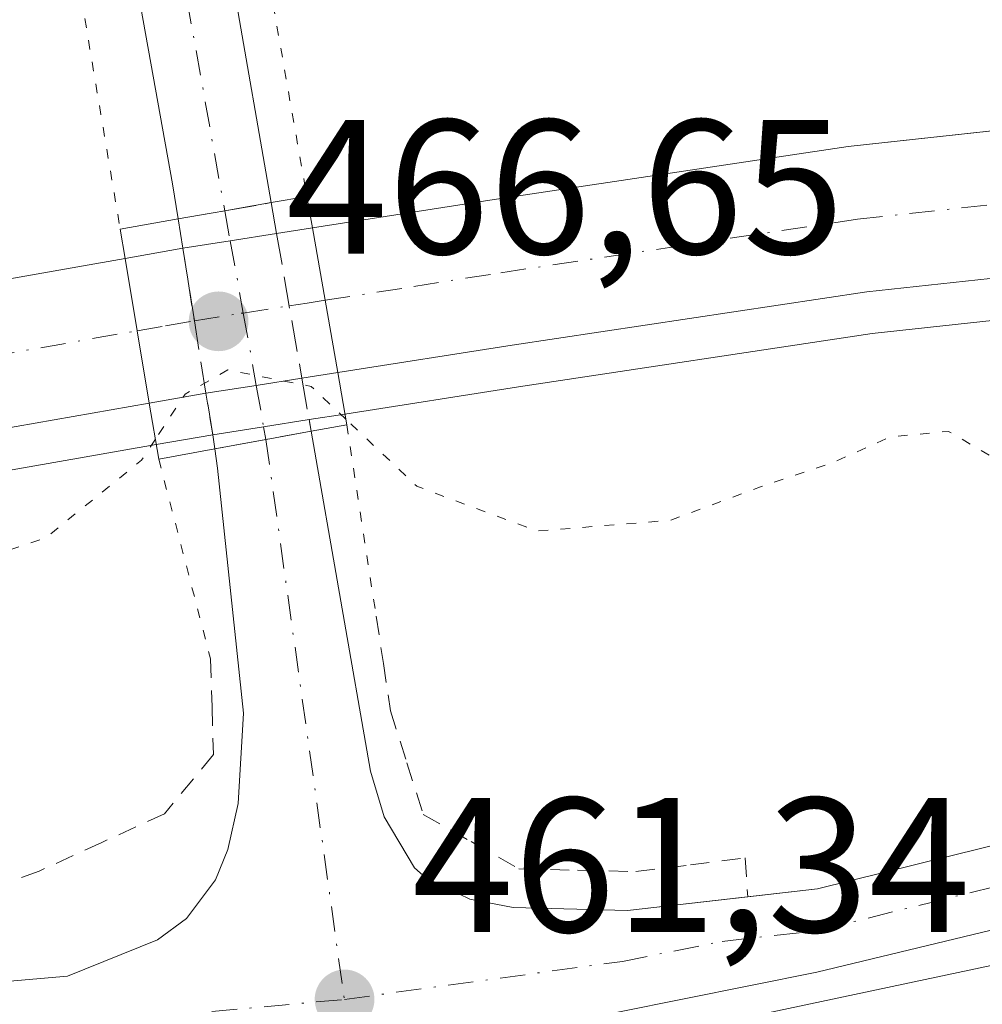
# Model space of a CAD drawing. Units: metres. Extents: x 586719 to 590161, y 4749800 to 4752157.
# Drawn here: x 588373 to 588423, y 4751958 to 4752010 of the extents above; entities that cross this region are included whole.
import ezdxf

# ---------------------------------------------------------------- set-up
doc = ezdxf.new("R2010")
doc.units = ezdxf.units.M
doc.header["$MEASUREMENT"] = 0
for name, pattern in [('DGN Style 2', [1.6480167562047852, 0.988810053722871, -0.6592067024819142]), ('DGN Style 3', [2.307223458686699, 1.648016756204785, -0.6592067024819142]), ('DGN Style 4', [2.6384748266838614, 1.318413404963828, -0.6592067024819142, 0.001648016756204785, -0.6592067024819142]), ('DGN Style 5', [1.1536117293433497, 0.4944050268614355, -0.6592067024819142])]:
    doc.linetypes.add(name, pattern=pattern)
for name, color, linetype, lineweight in [('Alambrada', 7, 'DGN Style 2', 0), ('Arcén (en calzada doble)', 91, 'Continuous', 13), ('Carretera de calzada doble Cxs', 1, 'Continuous', 13), ('Carretera de calzada doble eje', 1, 'DGN Style 4', 0), ('Carretera de calzada única Cxs', 7, 'Continuous', 13), ('Carretera de calzada única eje', 7, 'DGN Style 4', 0), ('Carretera de calzada única eje oculto', 142, 'DGN Style 4', 0), ('Carretera de calzada única oculto Cxs', 7, 'DGN Style 3', 13), ('Curva de nivel normal depresión', 30, 'DGN Style 5', 0), ('Instalación de energía eléctrica Cxs', 135, 'Continuous', 0), ('Puente Cxs', 1, 'Continuous', 13), ('Puente esquema', 1, 'DGN Style 5', 0), ('Punto de cota en terreno', 7, 'Continuous', 0), ('Rótulo de punto de cota en construcción', 7, 'Continuous', 0), ('Rótulo de punto de cota en terreno', 7, 'Continuous', 0)]:
    doc.layers.add(name, color=color, linetype=linetype, lineweight=lineweight)
doc.styles.add('Style-Arial', font='txt')

# ---------------------------------------------------------------- blocks, each defined once
blk = doc.blocks.new('5PATER')
at = {"layer": 'Instalación de energía eléctrica Cxs', "linetype": 'Continuous', "lineweight": 0}
h = blk.add_hatch(color=51, dxfattribs=at)
edge = h.paths.add_edge_path()
edge.add_ellipse((0, 0), major_axis=(-0.1095731443231308, -0.1110710700762829), ratio=0.9994222409660322, start_angle=0, end_angle=360)
blk = doc.blocks.new('*U10')
at = {"layer": 'Carretera de calzada doble Cxs', "color": 1, "linetype": 'Continuous', "lineweight": 13}
blk.add_polyline3d([(588322.7600999996, 4751985.960100001, 466.4738000000071), (588357.6300999997, 4751993.520099999, 466.5878999999986), (588378.7100999998, 4751997.2301, 465.1244000000006), (588379.9700999996, 4751989.670100001, 465.1598999999987), (588359.1101000002, 4751986.0001, 466.6252999999998), (588324.4401000004, 4751978.4801, 466.315499999997), (588308.8400999998, 4751974.860099999, 466.3678000000073)], dxfattribs=at)

msp = doc.modelspace()

# ---------------------------------------------------------------- linework, layer by layer
at = {"layer": 'Alambrada', "color": 7, "linetype": 'DGN Style 2', "lineweight": 0}
for points in [[(588391.8201000001, 4751978.530099999, 465.3689000000013), (588392.1951000001, 4751976.0551, 464.5555000000023), (588392.5701000001, 4751973.5801, 463.7538999999961), (588393.4250999996, 4751970.880100001, 463.2838999999949), (588394.2801000001, 4751968.1801, 462.6809999999969), (588396.7751000002, 4751966.755100001, 463.0292999999947), (588399.2701000003, 4751965.3301, 462.7210000000051), (588402.3300999999, 4751965.2601, 462.8944000000047), (588405.3901000004, 4751965.190099999, 462.6298999999999), (588408.2401000002, 4751965.545100001, 462.5121000000072), (588411.0900999998, 4751965.9001, 462.2492000000057), (588411.2301000003, 4751963.870100001, 461.6493000000046)], [(588383.1700999998, 4751976.300100001, 462.5136999999959), (588383.2451, 4751973.800100001, 462.1192000000011), (588383.3201000001, 4751971.300100001, 461.7115000000049), (588380.7701000003, 4751968.210100001, 461.8496000000014), (588377.4951, 4751966.715100001, 462.4563000000053), (588374.2200999996, 4751965.220100001, 462.8901000000042), (588371.3750999998, 4751964.155099999, 462.7930000000051), (588368.5301000001, 4751963.090100001, 462.4008000000031), (588363.9700999996, 4751962.6601, 462.7020000000048), (588359.4101, 4751962.2301, 463.0037000000011), (588359.4301000005, 4751958.5101, 461.7746000000043)]]:
    msp.add_polyline3d(points, dxfattribs=at)
at = {"layer": 'Arcén (en calzada doble)', "color": 91, "linetype": 'Continuous', "lineweight": 13}
for points in [[(588586.7301000003, 4751997.5101, 467.4187999999995), (588578.4600999998, 4751997.970100001, 467.4060999999929), (588561.1001000004, 4751998.9301, 467.4734000000026), (588542.0500999996, 4751999.7501, 467.1386000000057), (588504.6700999998, 4751999.7601, 467.4994000000006), (588483.3201000001, 4751999.0001, 467.4643999999971), (588448.5701000001, 4751996.640100001, 467.395399999994), (588417.7301000003, 4751993.300100001, 466.6459000000032), (588399.2600999996, 4751990.5101, 467.3671999999933), (588390.1901000004, 4751989.090100001, 466.4455000000017), (588388.3170999996, 4751988.8095, 465.2013000000007), (588385.9423000002, 4751988.432700001, 464.3509999999952), (588383.2812999999, 4751988.010299999, 463.9214000000065), (588380.3300999999, 4751987.5001, 464.8597000000009), (588359.5301000001, 4751983.840100001, 467.0813999999955), (588324.9200999998, 4751976.3301, 466.6281000000017), (588309.3201000001, 4751972.710100001, 466.6361999999936), (588265.7301000003, 4751963.340100001, 465.999100000001), (588209.9200999998, 4751952.600099999, 465.6524000000064)], [(588677.8501000004, 4751988.0101, 470.0117000000028), (588644.0000999998, 4751990.040100001, 467.5320000000065), (588625.5301000001, 4751991.170100001, 467.7427000000025), (588611.2301000003, 4751991.920100001, 467.8456000000006), (588577.3201000001, 4751991.2501, 467.1970000000001), (588562.3201000001, 4751990.170100001, 467.5714000000008), (588543.0100999996, 4751987.7601, 466.3334000000032), (588526.6001000004, 4751984.7601, 466.3444000000018), (588504.5301000001, 4751980.130100001, 464.7575999999972), (588481.2801000001, 4751974.5801, 463.9582999999984), (588455.8000999996, 4751968.340100001, 462.8307000000059), (588430.5000999998, 4751961.6801, 461.6659999999974), (588406.8000999996, 4751956.6501, 461.3748999999953), (588397.6120999996, 4751954.1801, 461.428700000004)]]:
    msp.add_polyline3d(points, dxfattribs=at)
at = {"layer": 'Carretera de calzada doble Cxs', "color": 1, "linetype": 'Continuous', "lineweight": 13, "extrusion": (0.1475460396835102, -0.9887599334785029, 0.0241652668368995), "elevation": -4611760.389621815, "flags": 128}
msp.add_lwpolyline([(1283281.465794745, 111940.8670772181), (1283283.976756672, 111941.27749707), (1283286.428308955, 111942.4564413485)], dxfattribs=at)
at = {"layer": 'Carretera de calzada doble Cxs', "color": 1, "linetype": 'Continuous', "lineweight": 13, "extrusion": (-0.3201210055482897, -0.04965771160657995, 0.9460743382444899), "elevation": -423888.0370074027, "flags": 128}
msp.add_lwpolyline([(-4605644.187028766, 1239374.687691737), (-4605644.187028765, 1239376.687385487)], dxfattribs=at)
at = {"layer": 'Carretera de calzada doble Cxs', "color": 1, "linetype": 'Continuous', "lineweight": 13, "extrusion": (0.9850967708224223, 0.172001023587757, 8.279917671012268e-09), "elevation": 1396968.262735463, "flags": 128}
msp.add_lwpolyline([(4579967.595695077, 466.0655332177905), (4579971.432881547, 466.0059332177973), (4579975.270068017, 465.9825332177917)], dxfattribs=at)
msp.add_lwpolyline([(4579967.595695077, 466.0655332177905), (4579971.432881547, 466.0059332177973), (4579975.270068017, 465.9825332177917)], dxfattribs=at)
at = {"layer": 'Carretera de calzada doble Cxs', "color": 1, "linetype": 'Continuous', "lineweight": 13, "extrusion": (0.4023316704916395, 0.07083605474247023, 0.9127494071583551), "elevation": 573760.6672640345, "flags": 128}
msp.add_lwpolyline([(4577991.171062157, -1280805.579350507), (4577991.171062158, -1280808.925576614)], dxfattribs=at)
at = {"layer": 'Carretera de calzada doble Cxs', "color": 1, "linetype": 'Continuous', "lineweight": 13, "extrusion": (0.9863939238379406, 0.1643989872705764, 3.369505327041192e-10), "elevation": 1361596.716699426, "flags": 128}
msp.add_lwpolyline([(4590612.329793356, 465.1239412092616), (4590608.497652962, 465.374341209266), (4590604.665512568, 465.1594412092597)], dxfattribs=at)
msp.add_lwpolyline([(4590612.329793356, 465.1239412092616), (4590608.497652962, 465.374341209266), (4590604.665512568, 465.1594412092597)], dxfattribs=at)
at = {"layer": 'Carretera de calzada doble Cxs', "color": 1, "linetype": 'Continuous', "lineweight": 13, "extrusion": (-0.3683271842401177, -0.05712299503231054, 0.9279396794987727), "elevation": -487735.4436991905, "flags": 128}
msp.add_lwpolyline([(-4605680.060920183, 1215503.613867919), (-4605680.060920183, 1215501.573250895)], dxfattribs=at)
at = {"layer": 'Carretera de calzada doble Cxs', "color": 1, "linetype": 'Continuous', "lineweight": 13, "extrusion": (0.1252026852486806, -0.9836784470143148, 0.1292323507718783), "elevation": -4600703.213633915, "flags": 128}
msp.add_lwpolyline([(1183672.438174463, 600056.8809190263), (1183670.030457901, 600056.2896609372), (1183667.371906635, 600055.7886597113)], dxfattribs=at)
at = {"layer": 'Carretera de calzada doble Cxs', "color": 1, "linetype": 'Continuous', "lineweight": 13, "extrusion": (0.2900817444202668, 0.05095461347300764, 0.955644394594512), "elevation": 413258.6124272482, "flags": 128}
msp.add_lwpolyline([(4578538.277635727, -1339331.929075465), (4578538.277635727, -1339328.783310841)], dxfattribs=at)
at = {"layer": 'Carretera de calzada doble Cxs', "color": 1, "linetype": 'Continuous', "lineweight": 13}
for points in [[(588660.8000999996, 4751994.450099999, 467.3935999999958), (588627.9200999998, 4751997.0001, 467.5062000000034), (588578.5800999999, 4752000.170100001, 467.463699999993), (588561.2001, 4752001.140100001, 467.4668999999994), (588542.0900999998, 4752001.950099999, 467.2989999999991), (588504.6201, 4752001.960100001, 467.2418000000035), (588483.2100999998, 4752001.200099999, 467.2013000000007), (588448.3701, 4751998.8301, 466.9603000000062), (588417.4501, 4751995.4801, 466.6638999999996), (588398.9200999998, 4751992.690099999, 466.6469999999972), (588389.8101000004, 4751991.2601, 466.077099999995), (588388.4901000002, 4751998.8201, 465.9940999999963), (588397.7600999996, 4752000.270099999, 466.9296999999933), (588416.4700999996, 4752003.0801, 467.1836000000039), (588447.7001, 4752006.470100001, 467.5583999999944), (588482.8101000004, 4752008.860099999, 467.6202000000048), (588504.4801000003, 4752009.630100001, 467.8029999999999), (588542.2500999998, 4752009.620100001, 467.9228000000003), (588561.5800999999, 4752008.800100001, 468.0175000000018), (588579.0401, 4752007.8201, 468.3847999999998), (588626.3601000002, 4752004.8101, 468.1101999999955), (588661.3400999998, 4752002.100099999, 468.2891999999993)], [(588388.4901000002, 4751998.8201, 465.9940999999963), (588397.7600999996, 4752000.270099999, 466.9296999999933), (588416.4700999996, 4752003.0801, 467.1836000000039), (588447.7001, 4752006.470100001, 467.5583999999944), (588482.8101000004, 4752008.860099999, 467.6202000000048), (588504.4801000003, 4752009.630100001, 467.8029999999999), (588542.2500999998, 4752009.620100001, 467.9228000000003), (588561.5800999999, 4752008.800100001, 468.0175000000018), (588579.0401, 4752007.8201, 468.3847999999998), (588626.3601000002, 4752004.8101, 468.1101999999955), (588661.3400999998, 4752002.100099999, 468.2891999999993), (588704.8501000004, 4751999.1801, 467.6535000000004), (588745.5800999999, 4751996.370100001, 467.2397000000056), (588794.1901000004, 4751993.270099999, 466.698000000004), (588842.0900999998, 4751989.7501, 465.6913000000059), (588922.9200999998, 4751984.2501, 463.6710000000021), (588975.6201, 4751980.6501, 462.6833999999944), (589016.9901000002, 4751977.850099999, 462.104800000001)], [(588627.9200999998, 4751997.0001, 467.5062000000034), (588578.5800999999, 4752000.170100001, 467.463699999993), (588561.2001, 4752001.140100001, 467.4668999999994), (588542.0900999998, 4752001.950099999, 467.2989999999991), (588504.6201, 4752001.960100001, 467.2418000000035), (588483.2100999998, 4752001.200099999, 467.2013000000007), (588448.3701, 4751998.8301, 466.9603000000062), (588417.4501, 4751995.4801, 466.6638999999996), (588398.9200999998, 4751992.690099999, 466.6469999999972), (588389.8101000004, 4751991.2601, 466.077099999995)], [(588044.0601000004, 4751952.9001, 466.1416999999929), (588064.6601, 4751952.4001, 465.8822999999975), (588098.1001000004, 4751952.700099999, 465.5359999999928), (588116.7500999998, 4751953.200099999, 465.4296999999933), (588131.7301000003, 4751953.9901, 465.5129000000015), (588153.0900999998, 4751955.550100001, 466.0482000000048), (588166.8101000004, 4751956.890100001, 465.9507000000012), (588193.3800999997, 4751960.4101, 465.9633999999933), (588220.6501000002, 4751964.6601, 466.0124000000069), (588263.7500999998, 4751973.020099999, 466.329700000002), (588307.1700999998, 4751982.340100001, 466.5148000000045), (588322.7600999996, 4751985.960100001, 466.4738000000071), (588357.6300999997, 4751993.520099999, 466.5878999999986), (588378.7100999998, 4751997.2301, 465.1244000000006)], [(588379.9700999996, 4751989.670100001, 465.1598999999987), (588359.1101000002, 4751986.0001, 466.6252999999998), (588324.4401000004, 4751978.4801, 466.315499999997), (588308.8400999998, 4751974.860099999, 466.3678000000073), (588265.2801000001, 4751965.5101, 465.9425000000047), (588221.9700999996, 4751957.110099999, 465.6214000000036), (588194.4700999996, 4751952.8201, 465.6046000000061), (588186.2901, 4751951.7301, 465.5638999999938)]]:
    msp.add_polyline3d(points, dxfattribs=at)
msp.add_polyline3d([(588382.931, 4751990.190199999, 464.2333999999974), (588379.9700999996, 4751989.670100001, 465.1598999999987), (588378.7100999998, 4751997.2301, 465.1244000000006), (588381.7181000002, 4751997.7597, 463.7574000000022), (588384.2001, 4751998.140100001, 464.1677000000054), (588386.6206, 4751998.530200001, 465.3463000000047), (588388.4901000002, 4751998.8201, 465.9940999999963), (588389.8101000004, 4751991.2601, 466.077099999995), (588387.9389000004, 4751990.969900001, 465.3165000000009), (588385.5601000004, 4751990.590100001, 464.7302000000054)], close=True, dxfattribs=at)
at = {"layer": 'Carretera de calzada doble eje', "color": 1, "linetype": 'DGN Style 4', "lineweight": 0}
for points in [[(588389.1501000002, 4751995.040100001, 466.0175000000018), (588393.7801000001, 4751995.7601, 466.7119999999995), (588398.3400999998, 4751996.4801, 466.7060000000056), (588407.6001000004, 4751997.870100001, 466.7168999999994), (588416.9600999998, 4751999.280099999, 466.8533000000025), (588432.4200999998, 4752000.950099999, 466.9275000000052), (588448.0301000001, 4752002.6501, 466.9247999999934), (588465.5900999998, 4752003.840100001, 467.1132999999973), (588483.0100999996, 4752005.030099999, 467.2874000000011), (588493.7200999996, 4752005.4101, 467.320000000007), (588504.5500999996, 4752005.790100001, 467.3996000000043), (588532.7301000003, 4752005.790100001, 467.5804000000062), (588542.1700999998, 4752005.780099999, 467.6201000000001), (588551.8300999999, 4752005.370100001, 467.6753000000026)], [(588379.3400999998, 4751993.450099999, 465.3748000000051), (588380.8201000001, 4751993.710100001, 464.8436999999976), (588382.3224999999, 4751993.9705, 464.287599999996), (588384.7701000003, 4751994.360099999, 464.8196999999927), (588384.8797000004, 4751994.369899999, 464.8515000000043), (588387.2795000002, 4751994.7499, 465.5896999999969), (588388.2200999996, 4751994.890100001, 465.8181999999942), (588389.1501000002, 4751995.040100001, 466.0175000000018)], [(588315.8101000004, 4751980.4101, 466.2280000000028), (588323.6001000004, 4751982.220100001, 466.1895999999979), (588340.9301000005, 4751985.9801, 466.3408000000054), (588358.3701, 4751989.7601, 466.4649999999965), (588368.9101, 4751991.610099999, 466.511599999998), (588379.3400999998, 4751993.450099999, 465.3748000000051)]]:
    msp.add_polyline3d(points, dxfattribs=at)
at = {"layer": 'Carretera de calzada única Cxs', "color": 7, "linetype": 'Continuous', "lineweight": 13, "extrusion": (-0.005350466597289186, 0.03069623362592865, 0.9995144389894395), "elevation": 143185.1386463704, "flags": 128}
msp.add_lwpolyline([(-1395635.163185129, -4578155.527795829), (-1395635.163185129, -4578144.224497868)], dxfattribs=at)
at = {"layer": 'Carretera de calzada única Cxs', "color": 7, "linetype": 'Continuous', "lineweight": 13, "extrusion": (0.9819449308327456, 0.1666777405691057, 0.08945771968171524), "elevation": 1369852.166662649, "flags": 128}
msp.add_lwpolyline([(4586520.621350054, -122571.8306996531), (4586522.472400608, -122572.1682530327), (4586531.831991399, -122570.9926395523)], dxfattribs=at)
at = {"layer": 'Carretera de calzada única Cxs', "color": 7, "linetype": 'Continuous', "lineweight": 13, "extrusion": (0.1679128533801144, -0.9857154662847969, 0.01304964354661332), "elevation": -4585316.336546745, "flags": 128}
msp.add_lwpolyline([(1378015.813568612, 60305.33615332056), (1378018.291185071, 60305.53367013915), (1378018.299306564, 60305.53797025197), (1378020.757149805, 60306.87828463338)], dxfattribs=at)
at = {"layer": 'Carretera de calzada única Cxs', "color": 7, "linetype": 'Continuous', "lineweight": 13, "extrusion": (-0.1891655718625475, 0.9818608903128826, 0.01286773079874742), "elevation": 4554494.519038944, "flags": 128}
msp.add_lwpolyline([(-1476750.407482109, -58145.62112689194), (-1476748.016678224, -58146.59420745588), (-1476748.00812722, -58146.59560757181)], dxfattribs=at)
at = {"layer": 'Carretera de calzada única Cxs', "color": 7, "linetype": 'Continuous', "lineweight": 13, "extrusion": (-0.1555405335358594, -0.02795709027485677, 0.9874338172914395), "elevation": -223911.2383838897, "flags": 128}
msp.add_lwpolyline([(-4572948.390038597, 1401996.009057462), (-4572948.390038597, 1401993.270390457)], dxfattribs=at)
at = {"layer": 'Carretera de calzada única Cxs', "color": 7, "linetype": 'Continuous', "lineweight": 13}
msp.add_polyline3d([(588386.3400999998, 4752000.140100001, 464.9994000000006), (588383.9121000003, 4751999.708699999, 463.6548999999941), (588381.4700999996, 4751999.290100001, 463.4573999999994), (588381.1901000004, 4752001.120100001, 463.1211999999941), (588379.5201000003, 4752010.3301, 464.2921000000061), (588381.9301000005, 4752010.790100001, 463.468200000003), (588384.4001000002, 4752011.270099999, 464.6472000000067)], close=True, dxfattribs=at)
for points in [[(588411.2302000001, 4751963.8695, 461.6490999999951), (588414.8800999997, 4751964.280099999, 461.6352000000043), (588437.3201000001, 4751969.850099999, 461.9850000000006), (588462.5201000003, 4751975.720100001, 462.7694000000047), (588486.7600999996, 4751981.6601, 463.7810000000027), (588517.1001000004, 4751988.950099999, 465.912599999996), (588534.2600999996, 4751992.3201, 466.0286999999954), (588545.9801000003, 4751994.1501, 466.6699999999983), (588562.0500999996, 4751996.170100001, 467.3730000000069), (588581.8300999999, 4751997.470100001, 467.405899999998), (588586.7301000003, 4751997.5101, 467.4187999999995), (588600.0500999996, 4751997.6601, 467.4802999999956), (588627.9200999998, 4751997.0001, 467.5062000000034)], [(588714.2901, 4751986.770099999, 467.6739999999991), (588631.2100999998, 4751991.9001, 467.4891999999964), (588597.7301000003, 4751993.270099999, 467.3337000000029), (588578.0000999998, 4751993.120100001, 467.1668999999966), (588550.4801000003, 4751990.720100001, 466.773199999996), (588539.4801000003, 4751989.280099999, 466.1778999999952), (588527.0401, 4751986.960100001, 465.6965000000055), (588477.4801000003, 4751974.7301, 463.4293000000035), (588441.7200999996, 4751966.4101, 461.9355000000069), (588414.8400999998, 4751959.9301, 461.3445999999968), (588404.4401000004, 4751957.850099999, 461.2384000000021), (588400.7200999996, 4751956.5701, 461.295299999998), (588398.4801000003, 4751955.290100001, 461.3702000000048), (588397.6120999996, 4751954.1801, 461.428700000004), (588374.3201000001, 4751953.130100001, 461.9018000000069), (588365.2401000002, 4751953.690099999, 462.9051999999938), (588339.4401000004, 4751952.4901, 461.9499000000069), (588250.5601000004, 4751949.610099999, 465.3727999999974)], [(588926.9101, 4751976.290100001, 463.6515999999974), (588894.4001000002, 4751976.6801, 464.2195000000065), (588859.0301000001, 4751977.6501, 464.7823000000063), (588823.9001000002, 4751979.7501, 465.4611000000005), (588754.8601000002, 4751984.370100001, 466.8436999999976), (588736.4801000003, 4751985.460100001, 468.2007000000012), (588714.2901, 4751986.770099999, 467.6739999999991), (588631.2100999998, 4751991.9001, 467.4891999999964), (588597.7301000003, 4751993.270099999, 467.3337000000029), (588578.0000999998, 4751993.120100001, 467.1668999999966), (588550.4801000003, 4751990.720100001, 466.773199999996), (588539.4801000003, 4751989.280099999, 466.1778999999952), (588527.0401, 4751986.960100001, 465.6965000000055), (588477.4801000003, 4751974.7301, 463.4293000000035), (588441.7200999996, 4751966.4101, 461.9355000000069), (588414.8400999998, 4751959.9301, 461.3445999999968), (588404.4401000004, 4751957.850099999, 461.2384000000021), (588400.7200999996, 4751956.5701, 461.295299999998), (588398.4801000003, 4751955.290100001, 461.3702000000048), (588397.6120999996, 4751954.1801, 461.428700000004)], [(588363.2401000002, 4751958.6501, 461.6772999999957), (588375.7001, 4751959.7301, 461.2924000000058), (588380.4001000002, 4751961.620100001, 461.162599999996), (588381.9200999998, 4751962.7301, 461.1352999999945), (588383.4200999998, 4751964.7501, 461.1037000000069), (588384.0800999999, 4751966.350099999, 461.0810000000056), (588384.6101000002, 4751968.7501, 461.1959999999963), (588384.8901000004, 4751973.460100001, 461.6444000000047), (588383.5301000001, 4751986.270099999, 463.5494999999937), (588383.4001000002, 4751987.280099999, 463.795100000003), (588386.0617000004, 4751987.7586, 464.227899999998), (588386.0701000001, 4751987.7601, 464.2293000000063), (588388.4200999998, 4751988.200099999, 465.2023000000045), (588391.5201000003, 4751970.4301, 462.2948000000034), (588392.2401000002, 4751968.050100001, 461.857600000003), (588393.8201000001, 4751965.380100001, 461.7887999999948), (588394.4200999998, 4751964.870100001, 461.7963000000018), (588396.7200999996, 4751963.7501, 461.7743999999948), (588398.9700999996, 4751963.3201, 461.7186999999976), (588404.9401000004, 4751963.1601, 461.6815999999963), (588414.8800999997, 4751964.280099999, 461.6352000000043), (588437.3201000001, 4751969.850099999, 461.9850000000006), (588462.5201000003, 4751975.720100001, 462.7694000000047), (588486.7600999996, 4751981.6601, 463.7810000000027)], [(588388.4200999998, 4751988.200099999, 465.2023000000045), (588391.5201000003, 4751970.4301, 462.2948000000034), (588392.2401000002, 4751968.050100001, 461.857600000003), (588393.8201000001, 4751965.380100001, 461.7887999999948), (588394.4200999998, 4751964.870100001, 461.7963000000018), (588396.7200999996, 4751963.7501, 461.7743999999948), (588398.9700999996, 4751963.3201, 461.7186999999976), (588404.9401000004, 4751963.1601, 461.6815999999963), (588411.2302000001, 4751963.8695, 461.6490999999951)], [(588186.2901, 4751951.7301, 465.5638999999938), (588209.9200999998, 4751952.600099999, 465.6524000000064), (588226.9200999998, 4751953.950099999, 465.6965000000055), (588249.4101, 4751954.440099999, 465.4521999999997), (588301.8901000004, 4751956.350099999, 463.3669999999984), (588363.2401000002, 4751958.6501, 461.6772999999957), (588375.7001, 4751959.7301, 461.2924000000058), (588380.4001000002, 4751961.620100001, 461.162599999996), (588381.9200999998, 4751962.7301, 461.1352999999945), (588383.4200999998, 4751964.7501, 461.1037000000069), (588384.0800999999, 4751966.350099999, 461.0810000000056), (588384.6101000002, 4751968.7501, 461.1959999999963), (588384.8901000004, 4751973.460100001, 461.6444000000047), (588383.5301000001, 4751986.270099999, 463.5494999999937), (588383.4001000002, 4751987.280099999, 463.795100000003)]]:
    msp.add_polyline3d(points, dxfattribs=at)
at = {"layer": 'Carretera de calzada única eje', "color": 7, "linetype": 'DGN Style 4', "lineweight": 0, "extrusion": (-0.002919600155254455, 0.01632354044803489, 0.9998624995278975), "elevation": 76315.20484013042, "flags": 128}
msp.add_lwpolyline([(-1415849.905732065, -4573548.413829958), (-1415849.905732065, -4573537.155028651)], dxfattribs=at)
at = {"layer": 'Carretera de calzada única eje', "color": 7, "linetype": 'DGN Style 4', "lineweight": 0, "extrusion": (0.01396477830075955, -0.09966021415949186, 0.9949235280566517), "elevation": -464905.5655284059, "flags": 128}
msp.add_lwpolyline([(1242118.103059583, 4600933.759927068), (1242118.103059583, 4600904.075086719)], dxfattribs=at)
at = {"layer": 'Carretera de calzada única eje', "color": 7, "linetype": 'DGN Style 4', "lineweight": 0, "extrusion": (-0.0006654251635326741, -6.07866155028914e-05, 0.9999997767571448), "elevation": -219.144596313364, "flags": 128}
msp.add_lwpolyline([(588377.9667514728, 4751957.375558215), (588390.3367542572, 4751958.505558215)], dxfattribs=at)
at = {"layer": 'Carretera de calzada única eje', "color": 7, "linetype": 'DGN Style 4', "lineweight": 0}
msp.add_polyline3d([(588390.1601, 4751958.5101, 461.2406000000047), (588404.6901000004, 4751960.5001, 461.3105000000069), (588409.8901000004, 4751961.540100001, 461.2710999999982), (588414.8601000002, 4751962.100099999, 461.272299999997), (588426.0800999999, 4751964.890100001, 461.418399999995), (588439.5201000003, 4751968.130100001, 461.7560999999987), (588470.0000999998, 4751975.220100001, 462.9661999999954), (588476.0601000004, 4751976.710100001, 463.2464000000036), (588482.1201, 4751978.190099999, 463.4903999999952), (588506.9001000002, 4751984.3101, 464.7085999999982), (588522.0701000001, 4751987.950099999, 465.4934000000067), (588524.2200999996, 4751988.380100001, 465.6426000000066), (588530.6501000002, 4751989.640100001, 465.7924999999959), (588536.8701, 4751990.800100001, 466.1122000000032), (588542.7301000003, 4751991.710100001, 466.3739999999962), (588548.2301000003, 4751992.4301, 466.5642999999982)], dxfattribs=at)
at = {"layer": 'Carretera de calzada única eje oculto', "color": 142, "linetype": 'DGN Style 4', "lineweight": 0}
msp.add_polyline3d([(588383.9121000003, 4751999.708699999, 463.6548999999941), (588384.2001, 4751998.140100001, 464.1677000000054), (588384.8797000004, 4751994.369899999, 464.8515000000043), (588385.5601000004, 4751990.590100001, 464.7302000000054), (588385.9423000002, 4751988.432700001, 464.3509999999952), (588386.0617000004, 4751987.758500001, 464.227899999998)], dxfattribs=at)
at = {"layer": 'Carretera de calzada única oculto Cxs', "color": 7, "linetype": 'DGN Style 3', "lineweight": 13, "extrusion": (0.1679128533801144, -0.9857154662847969, 0.01304964354661332), "elevation": -4585316.336546745, "flags": 128}
msp.add_lwpolyline([(1378015.813568612, 60305.33615332056), (1378018.291185071, 60305.53367013915), (1378018.299306564, 60305.53797025197), (1378020.757149805, 60306.87828463338)], dxfattribs=at)
at = {"layer": 'Carretera de calzada única oculto Cxs', "color": 7, "linetype": 'DGN Style 3', "lineweight": 13, "extrusion": (-0.03563927359387088, 0.2045605364776759, 0.9782049013850148), "elevation": 951556.9009393483, "flags": 128}
msp.add_lwpolyline([(-1395279.167021202, -4480562.413726926), (-1395279.167021202, -4480560.743062428)], dxfattribs=at)
at = {"layer": 'Carretera de calzada única oculto Cxs', "color": 7, "linetype": 'DGN Style 3', "lineweight": 13, "extrusion": (-0.03038949251491975, 0.1875325775920444, 0.981788170170312), "elevation": 873729.0782991952, "flags": 128}
msp.add_lwpolyline([(-1340946.377330906, -4512885.582453497), (-1340946.377330906, -4512887.161576089)], dxfattribs=at)
at = {"layer": 'Carretera de calzada única oculto Cxs', "color": 7, "linetype": 'DGN Style 3', "lineweight": 13, "extrusion": (0.0006670405196583391, -0.003825350629025181, 0.9999924608463358), "elevation": -17320.24005739699, "flags": 128}
msp.add_lwpolyline([(588386.1792916909, 4751967.042733326), (588387.497611276, 4751959.482478011)], dxfattribs=at)
at = {"layer": 'Carretera de calzada única oculto Cxs', "color": 7, "linetype": 'DGN Style 3', "lineweight": 13, "extrusion": (0.9872693037148621, 0.1587828730769135, 0.009344579167200289), "elevation": 1335431.399905103, "flags": 128}
msp.add_lwpolyline([(4598269.681588783, -12015.33564675303), (4598273.510549488, -12015.28144438648), (4598277.347646235, -12015.81166753682)], dxfattribs=at)
at = {"layer": 'Carretera de calzada única oculto Cxs', "color": 7, "linetype": 'DGN Style 3', "lineweight": 13, "extrusion": (0.9802462027952392, 0.1658567503794754, 0.1077446994476993), "elevation": 1364964.958363909, "flags": 128}
msp.add_lwpolyline([(4587237.155494625, -147460.8519634538), (4587234.962276092, -147460.9678380064), (4587234.344232932, -147460.9668321509)], dxfattribs=at)
at = {"layer": 'Carretera de calzada única oculto Cxs', "color": 7, "linetype": 'DGN Style 3', "lineweight": 13, "extrusion": (0.9866121185638186, 0.1490811528024137, 0.06611609019079319), "elevation": 1288968.59903882, "flags": 128}
msp.add_lwpolyline([(4610739.949410748, -84943.63102078524), (4610740.689164384, -84943.50444382694), (4610742.896934008, -84943.19175965444)], dxfattribs=at)
at = {"layer": 'Carretera de calzada única oculto Cxs', "color": 7, "linetype": 'DGN Style 3', "lineweight": 13, "extrusion": (-0.1891655718625475, 0.9818608903128826, 0.01286773079874742), "elevation": 4554494.519038944, "flags": 128}
msp.add_lwpolyline([(-1476750.407482109, -58145.62112689194), (-1476748.016678224, -58146.59420745588), (-1476748.00812722, -58146.59560757181)], dxfattribs=at)
at = {"layer": 'Carretera de calzada única oculto Cxs', "color": 7, "linetype": 'DGN Style 3', "lineweight": 13, "extrusion": (-0.1555405335358594, -0.02795709027485677, 0.9874338172914395), "elevation": -223911.2383838897, "flags": 128}
msp.add_lwpolyline([(-4572948.390038597, 1401996.009057462), (-4572948.390038597, 1401993.270390457)], dxfattribs=at)
at = {"layer": 'Carretera de calzada única oculto Cxs', "color": 7, "linetype": 'DGN Style 3', "lineweight": 13}
msp.add_polyline3d([(588386.0617000004, 4751987.7586, 464.227899999998), (588383.4001000002, 4751987.280099999, 463.795100000003), (588383.2812999999, 4751988.010299999, 463.9214000000065), (588382.931, 4751990.190199999, 464.2333999999974), (588382.3224999999, 4751993.9705, 464.287599999996), (588381.7181000002, 4751997.7597, 463.7574000000022), (588381.4700999996, 4751999.290100001, 463.4573999999994), (588383.9121000003, 4751999.708699999, 463.6548999999941), (588386.3400999998, 4752000.140100001, 464.9994000000006), (588386.6206, 4751998.530200001, 465.3463000000047), (588387.9389000004, 4751990.969900001, 465.3165000000009), (588388.3170999996, 4751988.8095, 465.2013000000007), (588388.4200999998, 4751988.200099999, 465.2023000000045), (588386.0701000001, 4751987.7601, 464.2293000000063)], close=True, dxfattribs=at)
at = {"layer": 'Curva de nivel normal depresión', "color": 30, "linetype": 'DGN Style 5', "lineweight": 0, "elevation": 465, "flags": 128}
for points in [[(588380.2868999997, 4751987.7753), (588379.5599999996, 4751986.680000001), (588374.5599999996, 4751982.630000001), (588365.5199999996, 4751979.619999999), (588361.7300000004, 4751977.039999999), (588359.6100000005, 4751973.08), (588355.9299999997, 4751969.84), (588348.7699999996, 4751968.449999999), (588338.0099999999, 4751968.050000001), (588313.1799999997, 4751965.449999999), (588286.2199999997, 4751961.779999999), (588267.5099999999, 4751959.480000001), (588260.4000000004, 4751957.480000001), (588264.29, 4751955.140000001), (588264.8099999996, 4751954.050000001), (588263.9199999999, 4751951.859999999), (588261.1600000003, 4751949.680000001), (588259.7154999999, 4751948.924799999), (588256.3399999999, 4751947.16), (588257.0800000001, 4751946.380000001), (588260.7000000002, 4751945.609999999), (588272.2100000001, 4751945.57), (588302.4900000002, 4751944.539999999), (588353.8099999996, 4751944.390000001), (588364.4699999997, 4751944.720000001), (588370.7199999997, 4751942.970000001), (588374.6399999997, 4751941.550000001), (588380.5999999996, 4751937.77), (588390.4199999999, 4751930.380000001), (588395.7400000002, 4751927.4), (588399.5199999996, 4751927.029999999), (588401.1843999998, 4751928.571599999), (588401.9600000001, 4751929.289999999), (588404.6100000005, 4751931.470000001), (588407.7000000002, 4751933.800000001), (588407.9199999999, 4751937.470000001), (588407.3399999999, 4751941.470000001), (588409.5499999998, 4751945.289999999), (588416.0199999996, 4751948.17), (588423.7199999997, 4751950.17), (588430.5199999996, 4751952.140000001), (588436.0499999998, 4751953.5), (588441.9699999997, 4751955.939999999), (588448.2000000002, 4751958.07), (588454.0999999996, 4751960.25), (588460.4600000001, 4751961.75), (588466.0199999996, 4751963.82), (588471.8799999999, 4751965.289999999), (588477.5499999998, 4751967.27), (588482.8799999999, 4751968.140000001), (588494.5199999996, 4751971.180000001), (588513.7699999996, 4751978.109999999), (588517.2199999997, 4751979.67), (588518.54, 4751981.470000001), (588514.7300000004, 4751983.57), (588512.4299999997, 4751985.66), (588512.1699999999, 4751988.210000001), (588513.3499999996, 4751990.939999999), (588503.4199999999, 4751991.34), (588495.2199999997, 4751990.26), (588486.3600000005, 4751988.92), (588479.1299999999, 4751986.930000001), (588474.0300000003, 4751986.630000001), (588469.8799999999, 4751985.84), (588464.5499999998, 4751985.26), (588452.25, 4751982.84), (588435.2400000002, 4751980.4), (588432.0499999998, 4751980.300000001), (588428.8499999996, 4751981.720000001), (588424.5899999999, 4751986.51), (588421.7100000001, 4751988.189999999), (588418.6799999997, 4751987.9), (588415.6699999999, 4751986.560000001), (588411.8899999997, 4751985.289999999), (588407.2199999997, 4751983.550000001), (588400.2199999997, 4751982.980000001), (588393.9500000002, 4751985.32), (588390.2401999999, 4751988.819900001)], [(588390.2401999999, 4751988.819900001), (588388.4199999999, 4751990.539999999), (588384.0800000001, 4751991.4), (588381.8399999999, 4751990.140000001), (588380.29, 4751987.779999999), (588380.2868999997, 4751987.7753)]]:
    msp.add_lwpolyline(points, dxfattribs=at)
at = {"layer": 'Puente Cxs', "color": 1, "linetype": 'Continuous', "lineweight": 13, "extrusion": (0.3011141357257405, 0.05530667790512591, 0.9519829035467176), "elevation": 440428.7139121791, "flags": 128}
msp.add_lwpolyline([(4567511.267942909, -1368006.475140941), (4567511.26794291, -1368003.33518908)], dxfattribs=at)
at = {"layer": 'Puente Cxs', "color": 1, "linetype": 'Continuous', "lineweight": 13}
msp.add_polyline3d([(588383.4001000002, 4751987.280099999, 463.795100000003), (588380.4600999998, 4751986.7401, 464.7563999999985), (588379.9700999996, 4751989.670100001, 465.1598999999987), (588379.3400999998, 4751993.450099999, 465.3748000000051), (588378.7100999998, 4751997.2301, 465.1244000000006), (588378.4501, 4751998.7601, 464.9866999999941), (588381.4700999996, 4751999.290100001, 463.4573999999994), (588383.9200999998, 4751999.710100001, 463.6591999999946), (588386.3400999998, 4752000.140100001, 464.9994000000006), (588388.2001, 4752000.460100001, 465.8436999999976), (588388.4901000002, 4751998.8201, 465.9940999999963), (588389.1501000002, 4751995.040100001, 466.0175000000018), (588389.8101000004, 4751991.2601, 466.077099999995), (588390.2901, 4751988.540100001, 466.5734999999986), (588388.4200999998, 4751988.200099999, 465.2023000000045), (588386.0701000001, 4751987.7601, 464.2293000000063)], close=True, dxfattribs=at)
for points in [[(588378.4501, 4751998.7601, 464.9866999999941), (588381.4700999996, 4751999.290100001, 463.4573999999994), (588383.9200999998, 4751999.710100001, 463.6591999999946), (588386.3400999998, 4752000.140100001, 464.9994000000006), (588388.2001, 4752000.460100001, 465.8436999999976)], [(588388.2001, 4752000.460100001, 465.8436999999976), (588388.4901000002, 4751998.8201, 465.9940999999963), (588389.1501000002, 4751995.040100001, 466.0175000000018), (588389.8101000004, 4751991.2601, 466.077099999995), (588390.2901, 4751988.540100001, 466.5734999999986)], [(588380.4600999998, 4751986.7401, 464.7563999999985), (588379.9700999996, 4751989.670100001, 465.1598999999987), (588379.3400999998, 4751993.450099999, 465.3748000000051), (588378.7100999998, 4751997.2301, 465.1244000000006), (588378.4501, 4751998.7601, 464.9866999999941)], [(588390.2901, 4751988.540100001, 466.5734999999986), (588388.4200999998, 4751988.200099999, 465.2023000000045), (588386.0701000001, 4751987.7601, 464.2293000000063), (588383.4001000002, 4751987.280099999, 463.795100000003)]]:
    msp.add_polyline3d(points, dxfattribs=at)
at = {"layer": 'Puente esquema', "color": 1, "linetype": 'DGN Style 5', "lineweight": 0, "extrusion": (-0.9305988280700266, -0.1645567272469023, 0.3269662134112361), "elevation": -1329374.697902492, "flags": 128}
msp.add_lwpolyline([(-4576961.522284257, 460433.7664651937), (-4576956.2334208, 460433.7324982347), (-4576950.181637159, 460433.7207526507)], dxfattribs=at)
at = {"layer": 'Puente esquema', "color": 1, "linetype": 'DGN Style 5', "lineweight": 0, "extrusion": (-0.9860006131332051, -0.1661742373269642, 0.01374458983547074), "elevation": -1369794.891239792, "flags": 128}
msp.add_lwpolyline([(-4588144.916451083, 19294.47672086931), (-4588139.826660857, 19294.04347994479), (-4588133.752107394, 19294.0781832229)], dxfattribs=at)
at = {"layer": 'Puente esquema', "color": 1, "linetype": 'DGN Style 5', "lineweight": 0, "extrusion": (0.0178478300662699, -0.1167691365806036, 0.9929987027706261), "elevation": -543920.8020778046, "flags": 128}
msp.add_lwpolyline([(1299624.773201915, 4576322.109113764), (1299624.773201915, 4576311.911463977)], dxfattribs=at)
at = {"layer": 'Puente esquema', "color": 1, "linetype": 'DGN Style 5', "lineweight": 0, "extrusion": (0.05114806485092695, -0.1970427295289469, 0.9790597725378097), "elevation": -905794.8917291836, "flags": 128}
msp.add_lwpolyline([(1763451.132699111, 4358594.438188962), (1763451.132699111, 4358583.421501471)], dxfattribs=at)

# ---------------------------------------------------------------- block references
at = {"layer": 'Carretera de calzada doble Cxs', "color": 1, "linetype": 'Continuous', "lineweight": 13}
msp.add_blockref('*U10', (0, 0), dxfattribs=at)
at = {"layer": 'Punto de cota en terreno', "color": 7, "linetype": 'Continuous', "lineweight": 0, "xscale": 10, "yscale": 10, "zscale": 10}
for p in [(588383.5899999999, 4751993.939999999, 466.6499999999942), (588390.1699999999, 4751958.51, 461.3399999999965)]:
    msp.add_blockref('5PATER', p, dxfattribs=at)

# ---------------------------------------------------------------- texts
at = {"layer": 'Rótulo de punto de cota en construcción', "color": 7, "linetype": 'Continuous', "lineweight": 0, "style": 'Style-Arial'}
msp.add_text('466,65', height=7.000000000000002, dxfattribs=at).set_placement((588387.1178000001, 4751997.467800001))
at = {"layer": 'Rótulo de punto de cota en terreno', "color": 7, "linetype": 'Continuous', "lineweight": 0, "style": 'Style-Arial'}
msp.add_text('461,34', height=7.000000000000002, dxfattribs=at).set_placement((588393.6978000002, 4751962.037799999))

doc.saveas('drawing.dxf')
